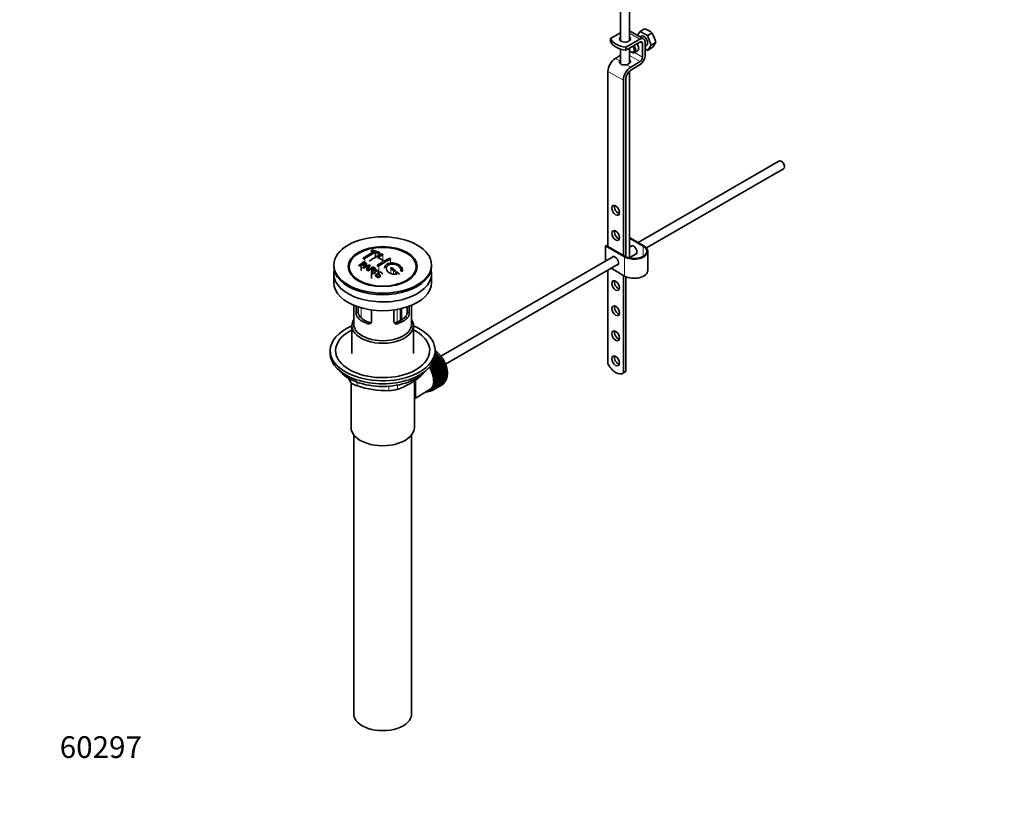
# Model space of a CAD drawing. Units: millimetres. Extents: x 0 to 1476, y 0 to 1948.
# Drawn here: x 0 to 544, y 0 to 438 of the extents above; entities that cross this region are included whole.
import ezdxf
from ezdxf import colors
from ezdxf.entities.mleader import LeaderData, LeaderLine
from ezdxf.math import Vec2, Vec3

# ---------------------------------------------------------------- set-up
doc = ezdxf.new("R2010")
doc.units = ezdxf.units.MM
doc.layers.add('DV6_Défaut', color=7, linetype='Continuous')
doc.layers.add('Défaut', color=7, linetype='Continuous')

# ---------------------------------------------------------------- blocks, each defined once
blk = doc.blocks.new('_DOT')
at = {"color": 0}
blk.add_line((0, 0), (-1, 0), dxfattribs=at)
at = {"color": 0, "const_width": 0.333}
blk.add_lwpolyline([(-0.1665, 0, 1), (0.1665, 0, 1)], format="xyb", close=True, dxfattribs=at)
blk = doc.blocks.new('SE5')
at = {"layer": 'DV6_Défaut', "color": 7, "linetype": 'Continuous', "lineweight": 35}
for p, q in [((332, 453.66), (332, 426.05)), ((337, 426.05), (337, 453.36)), ((332, 430.47), (326.53, 427.31)), ((344.79, 427.1), (337, 431.6)), ((342.87, 431.24), (341.36, 429.08)), ((342.87, 431.24), (345.36, 432.68)), ((346.96, 428.89), (342.87, 431.24)), ((346.96, 428.89), (349.44, 430.32)), ((326.53, 425.68), (326.53, 427.31)), ((342.79, 426.9), (335.02, 422.41)), ((335.02, 420.78), (342.79, 425.27)), ((343.41, 428.58), (342.82, 428.24)), ((344.21, 424.45), (344.21, 417)), ((345.62, 417.82), (345.62, 425.27)), ((349, 423.63), (346.96, 428.89)), ((349, 423.63), (351.48, 425.06)), ((332, 421.45), (332, 413.38)), ((335.01, 420.79), (335.01, 422.42)), ((335.01, 422.42), (335.02, 422.41)), ((335.02, 420.78), (335.01, 420.79)), ((335.02, 420.78), (335.02, 422.41)), ((337, 413.57), (337, 421.92)), ((337.84, 419.86), (338.2, 419.65)), ((339.7, 419.51), (341.46, 420.53)), ((345.62, 422.93), (346.41, 423.38)), ((345.62, 421.49), (346.96, 420.72)), ((346.96, 420.72), (349, 423.63)), ((346.96, 420.72), (349.44, 422.16)), ((332, 418.03), (329.23, 416.32)), ((342.84, 414.58), (337.71, 411.43)), ((325.12, 409.06), (325.12, 312.3)), ((337, 305.9), (337, 409.23)), ((337.76, 409.82), (342.88, 412.97)), ((333.61, 404.16), (333.61, 307.4)), ((335.02, 306.6), (335.02, 404.98)), ((419.61, 359.53), (341.71, 314.56)), ((421.29, 359.17), (420.86, 359.41)), ((346.4, 311.49), (422.11, 355.2)), ((422.63, 356.35), (422.63, 356.84)), ((337, 317.28), (344.92, 312.71)), ((344.57, 312.5), (337, 316.87)), ((323.71, 312.71), (324.06, 312.91)), ((334.31, 306.58), (323.71, 312.71)), ((323.71, 304.16), (323.71, 312.71)), ((324.06, 312.91), (334.67, 306.79)), ((338.45, 312.68), (337, 311.84)), ((194.44, 310.08), (194.44, 308.63)), ((196.71, 309.16), (196.71, 306.4)), ((198.98, 307.61), (198.98, 308.73)), ((328.2, 306.76), (232.74, 251.65)), ((337, 306.06), (340.95, 308.35)), ((337.92, 305.72), (337.17, 306.16)), ((347.12, 299.03), (347.12, 309.65)), ((173.6, 302.05), (173.6, 301.24)), ((188.76, 302.36), (188.76, 299.09)), ((189.54, 300.54), (193.32, 302.13)), ((191.05, 300.85), (189.92, 300.33)), ((190.06, 303.37), (190.06, 302.19)), ((191.68, 299.35), (192.2, 300.21)), ((193.71, 301.91), (192.1, 299.1)), ((195.18, 300.63), (195.18, 299.37)), ((227.6, 301.24), (227.6, 302.05)), ((235.24, 247.31), (330.7, 302.43)), ((334.31, 295.97), (326.91, 300.24)), ((173.6, 297.23), (173.6, 292.34)), ((183.71, 296.71), (184.4, 295.83)), ((192.1, 299.1), (192.1, 298.92)), ((194.34, 297.67), (194.34, 294.58)), ((194.8, 297.36), (194.8, 297.05)), ((196.96, 297.17), (197.33, 296.94)), ((197.33, 296.94), (197.33, 295.98)), ((198.3, 298.97), (198.3, 298.05)), ((216.8, 295.83), (217.49, 296.71)), ((227.6, 292.34), (227.6, 297.23)), ((325.12, 299.21), (325.12, 247.39)), ((333.61, 296.38), (333.61, 242.44)), ((335.02, 243.26), (335.02, 295.61)), ((184.6, 279.78), (184.6, 269.39)), ((185.87, 275.58), (185.87, 279.27)), ((187.02, 278.86), (187.02, 276.25)), ((211.06, 271.76), (211.06, 277.96)), ((214.18, 276.25), (214.18, 278.86)), ((215.33, 279.27), (215.33, 275.58)), ((216.6, 269.39), (216.6, 279.78)), ((194.35, 277.17), (194.35, 270.69)), ((206.84, 270.69), (206.84, 277.17)), ((183.6, 268.58), (183.6, 253.14)), ((217.6, 253.14), (217.6, 268.58)), ((171.6, 254.78), (171.6, 253.14)), ((232.59, 250.48), (228.15, 247.92)), ((232.36, 250.57), (228.33, 248.24)), ((228.55, 248.68), (232.33, 250.86)), ((231.99, 251.31), (228.92, 249.53)), ((231.76, 251.37), (229.01, 249.78)), ((229.14, 250.18), (231.71, 251.67)), ((231.36, 252.09), (229.34, 250.93)), ((231.13, 252.12), (229.38, 251.11)), ((229.46, 251.5), (231.06, 252.42)), ((230.69, 252.82), (229.55, 252.16)), ((230.48, 252.82), (229.56, 252.29)), ((229.59, 252.67), (230.38, 253.13)), ((229.6, 253.14), (229.6, 254.78)), ((229.6, 253.73), (229.69, 253.78)), ((230, 253.5), (229.6, 253.26)), ((229.8, 253.47), (229.6, 253.35)), ((229.69, 253.78), (229.8, 253.47)), ((229.8, 253.47), (230, 253.5)), ((230.38, 253.13), (230.48, 252.82)), ((230.48, 252.82), (230.69, 252.82)), ((231.06, 252.42), (231.13, 252.12)), ((231.13, 252.12), (231.36, 252.09)), ((231.71, 251.67), (231.76, 251.37)), ((231.76, 251.37), (231.99, 251.31)), ((232.33, 250.86), (232.36, 250.57)), ((232.36, 250.57), (232.59, 250.48)), ((227.4, 246.55), (227.39, 246.74)), ((232.92, 249.73), (227.4, 246.55)), ((227.64, 246.44), (227.4, 246.55)), ((227.5, 246.89), (232.91, 250.01)), ((233.15, 249.62), (227.64, 246.44)), ((233.43, 248.86), (227.92, 245.68)), ((227.92, 245.68), (227.93, 245.95)), ((228.16, 245.54), (227.92, 245.68)), ((227.93, 245.95), (233.44, 249.13)), ((233.67, 248.73), (228.16, 245.54)), ((233.9, 247.97), (228.39, 244.79)), ((228.39, 244.79), (228.42, 245.04)), ((228.42, 245.04), (233.94, 248.23)), ((234.14, 247.81), (228.62, 244.63)), ((234.32, 247.06), (228.8, 243.88)), ((228.86, 244.12), (234.38, 247.3)), ((234.56, 246.88), (229.04, 243.7)), ((234.69, 246.14), (229.17, 242.96)), ((229.25, 243.18), (234.76, 246.36)), ((234.92, 245.94), (229.4, 242.76)), ((235, 245.22), (229.48, 242.04)), ((229.58, 242.24), (235.09, 245.42)), ((235.22, 245), (229.71, 241.81)), ((232.91, 250.01), (232.92, 249.73)), ((232.92, 249.73), (233.15, 249.62)), ((233.44, 249.13), (233.43, 248.86)), ((233.43, 248.86), (233.67, 248.73)), ((233.94, 248.23), (233.9, 247.97)), ((233.9, 247.97), (234.14, 247.81)), ((234.38, 247.3), (234.32, 247.06)), ((234.32, 247.06), (234.56, 246.88)), ((234.76, 246.36), (234.69, 246.14)), ((234.69, 246.14), (234.92, 245.94)), ((235.09, 245.42), (235, 245.22)), ((235, 245.22), (235.22, 245)), ((228.62, 244.63), (228.39, 244.79)), ((228.8, 243.88), (228.86, 244.12)), ((229.04, 243.7), (228.8, 243.88)), ((229.17, 242.96), (229.25, 243.18)), ((229.4, 242.76), (229.17, 242.96)), ((229.48, 242.04), (229.58, 242.24)), ((229.71, 241.81), (229.48, 242.04)), ((235.25, 244.31), (229.73, 241.12)), ((229.73, 241.12), (229.85, 241.3)), ((229.95, 240.88), (229.73, 241.12)), ((229.85, 241.3), (235.36, 244.48)), ((235.44, 243.4), (229.92, 240.22)), ((229.92, 240.22), (230.06, 240.37)), ((230.13, 239.96), (229.92, 240.22)), ((235.46, 244.06), (229.95, 240.88)), ((235.56, 242.52), (230.05, 239.33)), ((230.05, 239.33), (230.2, 239.46)), ((230.06, 240.37), (235.57, 243.55)), ((235.63, 241.66), (230.11, 238.48)), ((235.64, 243.14), (230.13, 239.96)), ((230.2, 239.46), (235.72, 242.65)), ((235.72, 239.75), (230.2, 236.57)), ((235.76, 242.24), (230.24, 239.06)), ((230.24, 236.92), (235.76, 240.1)), ((230.28, 238.58), (235.8, 241.76)), ((235.8, 240.54), (230.28, 237.36)), ((235.81, 241.37), (230.3, 238.19)), ((230.3, 237.73), (235.81, 240.91)), ((235.36, 244.48), (235.25, 244.31)), ((235.25, 244.31), (235.46, 244.06)), ((235.57, 243.55), (235.44, 243.4)), ((235.44, 243.4), (235.64, 243.14)), ((235.72, 242.65), (235.56, 242.52)), ((235.56, 242.52), (235.76, 242.24)), ((235.59, 240), (235.72, 239.75)), ((235.8, 241.76), (235.63, 241.66)), ((235.63, 241.66), (235.81, 241.37)), ((235.64, 240.81), (235.8, 240.54)), ((333.25, 242.19), (334.67, 243.01)), ((335.02, 243.26), (333.61, 242.44)), ((183.1, 237.13), (183.1, 212.24)), ((218.1, 212.24), (218.1, 238.15)), ((233.44, 235.88), (227.93, 232.7)), ((228.16, 232.84), (233.67, 236.03)), ((233.94, 236.22), (228.42, 233.04)), ((228.62, 233.22), (234.14, 236.4)), ((234.38, 236.64), (228.86, 233.46)), ((229.04, 233.67), (234.56, 236.85)), ((229.25, 233.95), (229.17, 234.25)), ((229.17, 234.25), (229.4, 234.19)), ((234.76, 237.13), (229.25, 233.95)), ((229.4, 234.19), (234.92, 237.38)), ((229.58, 234.51), (229.48, 234.82)), ((229.48, 234.82), (229.71, 234.78)), ((235.09, 237.69), (229.58, 234.51)), ((229.71, 234.78), (235.22, 237.97)), ((229.85, 235.14), (229.73, 235.45)), ((229.73, 235.45), (229.95, 235.44)), ((235.36, 238.32), (229.85, 235.14)), ((229.92, 236.13), (230.13, 236.15)), ((230.06, 235.82), (229.92, 236.13)), ((229.95, 235.44), (235.46, 238.62)), ((230.24, 239.06), (230.05, 239.33)), ((230.05, 236.87), (230.24, 236.92)), ((230.2, 236.57), (230.05, 236.87)), ((235.57, 239.01), (230.06, 235.82)), ((230.11, 238.48), (230.28, 238.58)), ((230.3, 238.19), (230.11, 238.48)), ((230.11, 237.65), (230.3, 237.73)), ((230.28, 237.36), (230.11, 237.65)), ((230.13, 236.15), (235.64, 239.33)), ((233.44, 235.9), (233.44, 235.88)), ((233.93, 236.28), (233.94, 236.22)), ((234.36, 236.74), (234.38, 236.64)), ((234.73, 237.27), (234.76, 237.13)), ((235.04, 237.86), (235.09, 237.69)), ((235.29, 238.52), (235.36, 238.32)), ((235.47, 239.23), (235.57, 239.01)), ((218.67, 228.51), (226.71, 233.15)), ((226.46, 232.21), (226.48, 232.2)), ((227.02, 232.38), (226.81, 232.26)), ((226.81, 232.26), (226.82, 232.36)), ((226.96, 232.43), (227.08, 232.33)), ((227.08, 232.5), (227.79, 232.91)), ((227.39, 232.44), (227.4, 232.68)), ((227.61, 232.57), (227.39, 232.44)), ((227.42, 232.7), (227.64, 232.55)), ((227.93, 232.7), (227.92, 232.98)), ((227.92, 232.98), (228.16, 232.84)), ((228.42, 233.04), (228.39, 233.33)), ((228.39, 233.33), (228.62, 233.22)), ((228.86, 233.46), (228.8, 233.76)), ((228.8, 233.76), (229.04, 233.67)), ((184.6, 208.14), (184.6, 53.84)), ((216.6, 53.84), (216.6, 208.14))]:
    blk.add_line(p, q, dxfattribs=at)
at = {"layer": 'DV6_Défaut', "color": 7, "linetype": 'Continuous', "lineweight": 18}
for p, q in [((337, 430.25), (342.79, 426.9)), ((342.79, 425.27), (344.21, 424.45)), ((339.78, 419.55), (344.21, 417)), ((329.23, 416.32), (331.61, 414.95)), ((337, 417.95), (342.84, 414.58)), ((325.12, 409.06), (333.61, 404.16)), ((335.32, 412.8), (337.71, 411.43)), ((344.57, 306.79), (344.57, 312.5)), ((190.7, 305.66), (190.7, 303.45)), ((194.59, 309.95), (194.59, 308.71)), ((198.12, 308.56), (198.12, 307.15)), ((200.6, 307.7), (200.6, 304.65)), ((204.84, 305.2), (204.84, 303.1)), ((334.31, 295.97), (334.31, 306.58)), ((198.48, 301.53), (198.48, 298.99)), ((205.2, 300.02), (205.2, 297.34)), ((206.61, 298.87), (206.61, 296.99)), ((208.02, 297.64), (208.02, 297)), ((187.16, 275.12), (187.16, 278.81)), ((188.63, 278.36), (188.63, 272.83)), ((210.26, 277.78), (210.26, 271.32)), ((210.73, 271.57), (210.73, 277.89)), ((185.87, 275.58), (187.02, 276.25)), ((186.82, 272.87), (187.92, 273.5)), ((208.59, 270.57), (208.59, 277.44)), ((214.38, 272.87), (213.28, 273.5)), ((215.33, 275.58), (214.18, 276.25)), ((192.47, 269.6), (193.57, 270.23)), ((208.73, 269.6), (207.63, 270.23)), ((221.7, 240.74), (221.7, 240.95)), ((182.91, 237.32), (182.91, 238.81)), ((186.45, 237.27), (186.45, 235.28)), ((204.01, 232.57), (204.01, 235.03)), ((208.84, 235.66), (208.84, 233.31))]:
    blk.add_line(p, q, dxfattribs=at)
at = {"layer": 'DV6_Défaut', "color": 7, "linetype": 'Continuous', "lineweight": 35}
for centre, radius, start, end in [((342.06, 422.24), 10.95, 47.5652, 72.4348), ((337.87, 422.81), 13.79, 9.4027, 33.0093), ((339.98, 430.98), 12.94, 317.0106, 332.7816), ((182.76, 273.19), 39.15, 65.7571, 71.3192), ((216.9, 266.68), 47.59, 116.0468, 124.4297), ((217.47, 266.63), 47.32, 116.0238, 124.4547), ((218.93, 267.73), 44.6, 115.2659, 124.7166), ((182.52, 274.12), 37.8, 69.0986, 71.3762), ((181.37, 271.2), 40.94, 65.8458, 67.9973), ((218.74, 268.97), 42.77, 115.0954, 119.3574), ((181.5, 273.99), 36.13, 56.7608, 63.2392), ((223.87, 264.88), 44.59, 115.265, 124.7176), ((222.27, 266.93), 42.77, 115.0953, 119.3574), ((228.46, 252.1), 64.41, 126.6441, 129.7407), ((170.69, 264.37), 40.77, 65.4275, 65.9842), ((230.19, 250.25), 66.57, 128.4841, 129.7185), ((228.12, 252.86), 63.24, 127.0023, 128.1217), ((169.07, 261.06), 44.47, 62.0414, 62.5984), ((169.04, 260.13), 46.29, 59.9788, 61.6076), ((184.16, 320.1), 20.41, 290.9208, 296.3609), ((169.37, 260.43), 46.21, 60.1389, 61.4639), ((167.05, 257.45), 48.6, 58.9797, 59.5455), ((207.91, 291.36), 18.03, 144.5781, 149.4966), ((234.55, 248.22), 65.95, 126.7164, 129.7423), ((235.86, 246.82), 67.46, 128.394, 129.724), ((171.32, 262.27), 45.53, 60.5419, 61.1023), ((234.02, 249.15), 64.49, 127.0339, 128.0448), ((226.26, 260.57), 50.27, 120.6965, 124.5245), ((162.81, 246.78), 68.05, 49.9392, 51.4776), ((163.48, 247.15), 68.11, 49.9389, 51.4761), ((166.29, 256.2), 50.06, 58.0981, 58.5836), ((163.74, 252.27), 54.75, 55.4426, 56.0151), ((236.46, 247.46), 64.53, 126.6494, 129.7403), ((164.92, 252.25), 57.42, 54.4576, 54.9004), ((159.59, 243.02), 73, 47.7838, 48.4346), ((159.99, 243.1), 73.46, 47.3389, 48.4334), ((190.15, 275.55), 4.28, 179.5869, 218.8539), ((191.39, 276.15), 4.37, 178.6834, 217.2956), ((209.72, 276.18), 4.46, 323.0973, 0.9237), ((211.1, 275.53), 4.23, 320.8582, 0.7011), ((223.04, 262.11), 47.17, 208.6937, 211.7027), ((194.88, 272.34), 41.45, 289.6821, 310.3179), ((203.06, 284.55), 51.99, 251.3624, 271.0497), ((203.94, 249.01), 16.44, 270.2484, 287.3395)]:
    blk.add_arc(centre, radius, start, end, dxfattribs=at)
for centre, major_axis, ratio, start_param, end_param in [((337.46, 428.73), (-11.19, 0), 0.57735, 0.220637, 1.350159), ((337.46, 427.09), (-11.19, 0), 0.57735, 0.220637, 1.350159), ((334.5, 427.01), (-3, 0), 0.57735, 5.6975, 6.283185), ((334.5, 427.01), (-3, 0), 0.57735, 0, 3.727278), ((334.5, 425.38), (-3, 0), 0.57735, -0.585686, -0.490883), ((334.5, 425.38), (-3, 0), 0.57735, 3.632475, 3.727278), ((342.79, 423.64), (-2, -3.46), 0.57735, 2.356194, 3.926991), ((342.79, 423.64), (-1, -1.73), 0.57735, 2.356194, 3.926991), ((344.91, 425.98), (-1.5, 2.6), 0.57735, 3.141593, 6.283185), ((337.84, 421.9), (-1.25, 2.17), 0.57735, 1.857955, 4.890577), ((338.2, 422.1), (1.5, -2.6), 0.57735, 5.497787, 6.283185), ((338.2, 422.1), (1.5, -2.6), 0.57735, 0, 1.719044), ((339.96, 423.12), (-1.5, 2.6), 0.57735, 3.141593, 4.860637), ((329.36, 411.51), (3, 5.2), 0.57735, 0.817832, 2.356194), ((334.5, 414.51), (-3, -0.09), 0.595759, 5.680196, 5.987399), ((334.5, 414.51), (-3, -0.09), 0.595759, 1.831975, 3.709974), ((334.5, 412.87), (-3, -0.09), 0.595759, 3.598718, 3.709974), ((342.79, 416.18), (1, 1.73), 0.57735, 3.959425, 5.497787), ((342.79, 416.18), (-2, -3.46), 0.57735, 0.817832, 2.356194), ((337.85, 406.61), (3, 5.2), 0.57735, 0.817832, 2.356194), ((337.85, 406.61), (-2, -3.46), 0.57735, 3.959425, 5.497787), ((420.86, 357.37), (-1.25, 2.17), 0.57735, 3.141593, 6.283185), ((421.29, 357.61), (0.95, -1.65), 0.57735, 0.785398, 2.356194), ((330.78, 333.12), (1.5, -2.6), 0.57735, 3.632475, 5.792303), ((330.78, 319.24), (1.5, -2.6), 0.57735, 3.632475, 5.792303), ((339.62, 309.65), (-7.5, 0), 0.57735, 0.785398, 3.926991), ((339.62, 309.65), (-7, 0), 0.57735, 0.785398, 3.926991), ((339.26, 310.26), (1.32, -2.29), 0.57735, 0, 3.479664), ((339.62, 310.46), (-1.32, 2.29), 0.57735, 0.133815, 0.338071), ((329.01, 304.34), (1.32, -2.29), 0.57735, 0, 3.479664), ((329.36, 304.54), (-1.33, 2.29), 0.57735, 0.133815, 0.338071), ((339.26, 310.26), (1.32, -2.29), 0.57735, 5.945114, 6.283185), ((339.62, 310.46), (-1.32, 2.29), 0.57735, 2.803522, 3.007777), ((200.6, 301.24), (-27, 0), 0.57735, 0, 3.141593), ((329.01, 304.34), (1.32, -2.29), 0.57735, 5.945114, 6.283185), ((329.36, 304.54), (-1.33, 2.29), 0.57735, 2.803522, 3.007777), ((200.6, 297.23), (-27, 0), 0.57735, 6.154504, 6.283185), ((200.6, 297.23), (-27, 0), 0.57735, 0, 3.270274), ((200.6, 300.01), (17.75, 0), 0.57735, 3.562127, 3.875332), ((200.6, 300.01), (17.75, 0), 0.57735, 5.549446, 5.862651), ((339.62, 299.03), (-7.5, 0), 0.57735, 0.785398, 3.141593), ((200.6, 292.34), (-27, 0), 0.57735, 0, 3.141593), ((330.78, 291.48), (1.5, -2.6), 0.57735, 3.632475, 5.792303), ((330.78, 277.6), (1.5, -2.6), 0.57735, 3.632475, 5.792303), ((200.6, 277.56), (-16, 0), 0.57735, 0.532718, 1.038078), ((200.6, 277.56), (-14.5, 0), 0.57735, 0.505912, 1.064885), ((200.6, 277.56), (14.5, 0), 0.57735, 5.218301, 5.777274), ((200.6, 277.56), (16, 0), 0.57735, 5.245107, 5.750467), ((200.6, 254.78), (-29, 0), 0.57735, 5.338758, 6.283185), ((200.6, 254.78), (-29, 0), 0.57735, 0, 4.08602), ((200.6, 268.58), (-17, 0), 0.57735, 5.938484, 6.283185), ((200.6, 268.58), (-17, 0), 0.57735, 0, 3.486294), ((200.6, 269.39), (-16, 0), 0.57735, 0, 3.141593), ((200.6, 254.78), (-26, 0), 0.57735, 5.425046, 6.283185), ((200.6, 254.78), (-26, 0), 0.57735, 0, 3.999732), ((330.78, 263.72), (1.5, -2.6), 0.57735, 3.632475, 5.792303), ((200.6, 253.14), (-29, 0), 0.57735, 0, 3.141593), ((227.68, 245.84), (-5.75, 9.96), 0.57735, -1.124288, -1.074827), ((227.68, 245.84), (-5.75, 9.96), 0.57735, -1.214048, -1.164587), ((227.68, 245.84), (-5.75, 9.96), 0.57735, -1.303808, -1.254346), ((227.68, 245.84), (-5.75, 9.96), 0.57735, -1.393567, -1.344106), ((227.68, 245.84), (-5.75, 9.96), 0.57735, -1.483327, -1.433866), ((330.78, 249.84), (1.5, -2.6), 0.57735, 3.632475, 5.792303), ((221.46, 242.24), (5.16, -8.93), 0.57735, 0.785398, 1.606081), ((221.46, 242.24), (5.25, -9.09), 0.57735, 0, 1.608881), ((221.46, 242.24), (5.62, -9.74), 0.57735, 0, 1.620064), ((222.17, 242.65), (-5.63, 9.74), 0.57735, 4.689949, 4.779709), ((222.17, 242.65), (-5.75, 9.96), 0.57735, 4.710098, 4.75956), ((222.17, 242.65), (5.63, -9.74), 0.57735, 1.458597, 1.548356), ((222.17, 242.65), (5.75, -9.96), 0.57735, 1.478746, 1.528207), ((227.68, 245.84), (-5.75, 9.96), 0.57735, 4.710098, 4.75956), ((227.68, 245.84), (5.75, -9.96), 0.57735, 1.478746, 1.528207), ((227.68, 245.84), (5.75, -9.96), 0.57735, 1.388986, 1.438447), ((227.68, 245.84), (5.75, -9.96), 0.57735, 1.299226, 1.348688), ((227.68, 245.84), (5.75, -9.96), 0.57735, 1.209466, 1.258928), ((227.68, 245.84), (5.75, -9.96), 0.57735, 1.119707, 1.169168), ((329.38, 248.9), (-3.87, 6.7), 0.57735, 1.464422, 3.237951), ((200.6, 250.2), (26.5, 0), 0.57735, 3.572999, 5.851778), ((222.17, 242.65), (5.62, -9.74), 0.57735, 1.368837, 1.458597), ((222.17, 242.65), (5.75, -9.96), 0.57735, 1.388986, 1.438447), ((222.17, 242.65), (5.62, -9.74), 0.57735, 1.279077, 1.368837), ((222.17, 242.65), (5.75, -9.96), 0.57735, 1.299226, 1.348688), ((222.17, 242.65), (5.62, -9.74), 0.57735, 1.189317, 1.279077), ((222.17, 242.65), (5.75, -9.96), 0.57735, 1.209466, 1.258928), ((222.17, 242.65), (5.62, -9.74), 0.57735, 1.099557, 1.189317), ((222.17, 242.65), (5.75, -9.96), 0.57735, 1.119707, 1.169168), ((222.17, 242.65), (5.62, -9.74), 0.57735, 1.009798, 1.099557), ((222.17, 242.65), (5.62, -9.74), 0.57735, 0.920038, 1.009798), ((222.17, 242.65), (5.75, -9.96), 0.57735, 1.029947, 1.079408), ((222.17, 242.65), (5.75, -9.96), 0.57735, 0.940187, 0.989648), ((227.68, 245.84), (5.75, -9.96), 0.57735, 1.029947, 1.079408), ((227.68, 245.84), (5.75, -9.96), 0.57735, 0.940187, 0.989648), ((227.68, 245.84), (5.75, -9.96), 0.57735, 0.581148, 0.630609), ((227.68, 245.84), (5.75, -9.96), 0.57735, 0.850427, 0.899889), ((227.68, 245.84), (5.75, -9.96), 0.57735, 0.670908, 0.720369), ((227.68, 245.84), (5.75, -9.96), 0.57735, 0.760668, 0.810129), ((330.79, 249.71), (-3.87, 6.7), 0.57735, 3.141593, 3.237951), ((222.17, 242.65), (5.63, -9.74), 0.57735, 0.20196, 0.291719), ((222.17, 242.65), (5.62, -9.74), 0.57735, 0.291719, 0.381479), ((222.17, 242.65), (5.75, -9.96), 0.57735, 0.311869, 0.36133), ((222.17, 242.65), (5.62, -9.74), 0.57735, 0.381479, 0.471239), ((222.17, 242.65), (5.75, -9.96), 0.57735, 0.401628, 0.45109), ((222.17, 242.65), (5.62, -9.74), 0.57735, 0.471239, 0.560999), ((222.17, 242.65), (5.63, -9.74), 0.57735, 0.560999, 0.650758), ((222.17, 242.65), (5.75, -9.96), 0.57735, 0.491388, 0.540849), ((222.17, 242.65), (5.62, -9.74), 0.57735, 0.830278, 0.920038), ((222.17, 242.65), (5.62, -9.74), 0.57735, 0.650758, 0.740518), ((222.17, 242.65), (5.63, -9.74), 0.57735, 0.740518, 0.830278), ((222.17, 242.65), (5.75, -9.96), 0.57735, 0.581148, 0.630609), ((222.17, 242.65), (5.75, -9.96), 0.57735, 0.850427, 0.899889), ((222.17, 242.65), (5.75, -9.96), 0.57735, 0.670908, 0.720369), ((222.17, 242.65), (5.75, -9.96), 0.57735, 0.760668, 0.810129), ((227.68, 245.84), (5.75, -9.96), 0.57735, 0.042589, 0.09205), ((227.68, 245.84), (5.75, -9.96), 0.57735, 0.132349, 0.18181), ((227.68, 245.84), (5.75, -9.96), 0.57735, 0.222109, 0.27157), ((227.68, 245.84), (5.75, -9.96), 0.57735, 0.311869, 0.36133), ((227.68, 245.84), (5.75, -9.96), 0.57735, 0.401628, 0.45109), ((227.68, 245.84), (5.75, -9.96), 0.57735, 0.491388, 0.540849), ((221.46, 242.24), (5.62, -9.74), 0.57735, 5.915977, 6.283185), ((222.17, 242.65), (5.75, -9.96), 0.57735, -0.22669, -0.177229), ((222.17, 242.65), (5.75, -9.96), 0.57735, -0.13693, -0.087469), ((222.17, 242.65), (-5.75, 9.96), 0.57735, 3.094422, 3.143883), ((222.17, 242.65), (-5.63, 9.74), 0.57735, 3.141593, 3.164033), ((222.17, 242.65), (5.63, -9.74), 0.57735, 0.02244, 0.1122), ((222.17, 242.65), (5.75, -9.96), 0.57735, 0.042589, 0.09205), ((222.17, 242.65), (5.62, -9.74), 0.57735, 0.1122, 0.20196), ((222.17, 242.65), (5.75, -9.96), 0.57735, 0.132349, 0.18181), ((222.17, 242.65), (5.75, -9.96), 0.57735, 0.222109, 0.27157), ((200.6, 212.24), (-17.5, 0), 0.57735, 0, 3.141593), ((200.6, 53.84), (-16, 0), 0.57735, 0, 3.141593)]:
    blk.add_ellipse(centre, major_axis=major_axis, ratio=ratio, start_param=start_param, end_param=end_param, dxfattribs=at)
for centre, major_axis in [((329.36, 332.3), (-1.5, 2.6)), ((329.36, 318.42), (-1.5, 2.6)), ((200.6, 302.05), (-27, 0)), ((200.6, 301.16), (-19.14, 0)), ((200.6, 301.07), (18.5, 0)), ((329.36, 290.66), (-1.5, 2.6)), ((329.36, 276.78), (-1.5, 2.6)), ((329.36, 262.9), (-1.5, 2.6)), ((329.36, 249.02), (-1.5, 2.6))]:
    blk.add_ellipse(centre, major_axis=major_axis, ratio=0.57735, dxfattribs=at)
at = {"layer": 'DV6_Défaut', "color": 7, "linetype": 'Continuous', "lineweight": 18}
for start_param, end_param in [(4.028203, 5.272582), (3.758625, 3.783987), (3.848215, 3.878615), (3.938075, 3.97227)]:
    blk.add_ellipse((227.82, 245.92), major_axis=(-5.63, 9.74), ratio=0.57735, start_param=start_param, end_param=end_param, dxfattribs=at)
at = {"layer": 'DV6_Défaut', "color": 7, "linetype": 'Continuous', "lineweight": 35}
for points, knots in [([(331.61, 414.95), (331.54, 414.79), (331.5, 414.62), (331.5, 414.36), (331.5, 414.27), (331.54, 414.09), (331.56, 414), (331.66, 413.75), (331.76, 413.58), (331.96, 413.35), (332.03, 413.28), (332.19, 413.15), (332.28, 413.09), (332.56, 412.93), (332.78, 412.84), (333.24, 412.72), (333.49, 412.69), (333.87, 412.67), (334, 412.67), (334.27, 412.67), (334.4, 412.68), (334.8, 412.72), (335.06, 412.76), (335.32, 412.8)], [0, 0, 0, 0, 0.125, 0.125, 0.1875, 0.1875, 0.25, 0.25, 0.375, 0.375, 0.4375, 0.4375, 0.5, 0.5, 0.625, 0.625, 0.75, 0.75, 0.8125, 0.8125, 0.875, 0.875, 1, 1, 1, 1]), ([(195.3, 310.28), (195.26, 310.29), (195.21, 310.3), (195.16, 310.31), (195.11, 310.32), (195.05, 310.32), (194.99, 310.32), (194.94, 310.32), (194.88, 310.31), (194.83, 310.3), (194.77, 310.29), (194.72, 310.28), (194.67, 310.27), (194.63, 310.25), (194.59, 310.23), (194.55, 310.21), (194.52, 310.19), (194.49, 310.17), (194.47, 310.15), (194.45, 310.13), (194.44, 310.1), (194.44, 310.08), (194.44, 310.06), (194.45, 310.04), (194.47, 310.02), (194.49, 310), (194.51, 309.98), (194.55, 309.96), (194.56, 309.95), (194.57, 309.95), (194.59, 309.95)], [0, 0, 0, 0, 0.108287, 0.108287, 0.108287, 0.216834, 0.216834, 0.216834, 0.323396, 0.323396, 0.323396, 0.427702, 0.427702, 0.427702, 0.531161, 0.531161, 0.531161, 0.635472, 0.635472, 0.635472, 0.741951, 0.741951, 0.741951, 0.85104, 0.85104, 0.85104, 0.962091, 0.962091, 0.962091, 1, 1, 1, 1]), ([(189.99, 305.93), (189.95, 305.91), (189.92, 305.88), (189.9, 305.85), (189.87, 305.82), (189.86, 305.79), (189.85, 305.76), (189.84, 305.72), (189.85, 305.69), (189.86, 305.67), (189.87, 305.64), (189.89, 305.62), (189.92, 305.59), (189.95, 305.57), (189.98, 305.55), (190.03, 305.54), (190.07, 305.53), (190.12, 305.52), (190.17, 305.52), (190.22, 305.51), (190.28, 305.52), (190.34, 305.52), (190.4, 305.53), (190.45, 305.55), (190.51, 305.56), (190.56, 305.58), (190.61, 305.6), (190.66, 305.63), (190.67, 305.64), (190.69, 305.65), (190.7, 305.66)], [0, 0, 0, 0, 0.105081, 0.105081, 0.105081, 0.210323, 0.210323, 0.210323, 0.315132, 0.315132, 0.315132, 0.420406, 0.420406, 0.420406, 0.527062, 0.527062, 0.527062, 0.635446, 0.635446, 0.635446, 0.745175, 0.745175, 0.745175, 0.855256, 0.855256, 0.855256, 0.9645, 0.9645, 0.9645, 1, 1, 1, 1]), ([(198.12, 308.56), (198.16, 308.54), (198.21, 308.52), (198.26, 308.51), (198.31, 308.5), (198.37, 308.5), (198.42, 308.49), (198.48, 308.49), (198.53, 308.49), (198.59, 308.5), (198.64, 308.51), (198.69, 308.52), (198.74, 308.53), (198.79, 308.55), (198.83, 308.56), (198.87, 308.58), (198.9, 308.6), (198.93, 308.63), (198.95, 308.65), (198.97, 308.68), (198.98, 308.7), (198.98, 308.73), (198.98, 308.75), (198.97, 308.78), (198.95, 308.8), (198.93, 308.83), (198.9, 308.85), (198.87, 308.87), (198.86, 308.88), (198.84, 308.88), (198.83, 308.89)], [0, 0, 0, 0, 0.1068, 0.1068, 0.1068, 0.213776, 0.213776, 0.213776, 0.320042, 0.320042, 0.320042, 0.425821, 0.425821, 0.425821, 0.531837, 0.531837, 0.531837, 0.638699, 0.638699, 0.638699, 0.746653, 0.746653, 0.746653, 0.855474, 0.855474, 0.855474, 0.964551, 0.964551, 0.964551, 1, 1, 1, 1]), ([(199.89, 308.06), (199.93, 308.08), (199.98, 308.09), (200.03, 308.1), (200.08, 308.11), (200.13, 308.12), (200.19, 308.12), (200.25, 308.13), (200.3, 308.12), (200.36, 308.12), (200.41, 308.11), (200.46, 308.1), (200.51, 308.08), (200.56, 308.07), (200.6, 308.05), (200.64, 308.03), (200.67, 308), (200.7, 307.98), (200.72, 307.95), (200.74, 307.93), (200.75, 307.9), (200.75, 307.87), (200.75, 307.84), (200.74, 307.82), (200.72, 307.79), (200.7, 307.77), (200.67, 307.74), (200.64, 307.72), (200.62, 307.71), (200.61, 307.71), (200.6, 307.7)], [0, 0, 0, 0, 0.107172, 0.107172, 0.107172, 0.214503, 0.214503, 0.214503, 0.321375, 0.321375, 0.321375, 0.427851, 0.427851, 0.427851, 0.534342, 0.534342, 0.534342, 0.641247, 0.641247, 0.641247, 0.748793, 0.748793, 0.748793, 0.856933, 0.856933, 0.856933, 0.965365, 0.965365, 0.965365, 1, 1, 1, 1]), ([(204.13, 305.66), (204.17, 305.68), (204.22, 305.69), (204.27, 305.7), (204.32, 305.71), (204.38, 305.72), (204.43, 305.71), (204.49, 305.71), (204.55, 305.7), (204.6, 305.69), (204.66, 305.68), (204.71, 305.66), (204.76, 305.64), (204.81, 305.62), (204.85, 305.59), (204.88, 305.57), (204.92, 305.54), (204.94, 305.51), (204.96, 305.48), (204.98, 305.45), (204.99, 305.41), (204.99, 305.38), (204.99, 305.35), (204.98, 305.32), (204.96, 305.29), (204.94, 305.27), (204.91, 305.24), (204.88, 305.22), (204.87, 305.21), (204.85, 305.21), (204.84, 305.2)], [0, 0, 0, 0, 0.108078, 0.108078, 0.108078, 0.216265, 0.216265, 0.216265, 0.324682, 0.324682, 0.324682, 0.432987, 0.432987, 0.432987, 0.540792, 0.540792, 0.540792, 0.647933, 0.647933, 0.647933, 0.754537, 0.754537, 0.754537, 0.860961, 0.860961, 0.860961, 0.96763, 0.96763, 0.96763, 1, 1, 1, 1]), ([(190.02, 303.77), (190.42, 303.6), (190.83, 303.42), (191.4, 303.11), (191.59, 302.99), (191.71, 302.66), (191.62, 302.47), (191.3, 302.14), (191.07, 301.99), (190.54, 301.81), (190.24, 301.79), (189.76, 301.89), (189.55, 301.99), (189.16, 302.18), (188.96, 302.27), (188.76, 302.36)], [0, 0, 0, 0, 0.25, 0.25, 0.375, 0.375, 0.5, 0.5, 0.625, 0.625, 0.75, 0.75, 0.875, 0.875, 1, 1, 1, 1]), ([(189.08, 302.61), (189.34, 302.5), (189.58, 302.37), (189.84, 302.26), (189.94, 302.22), (190.04, 302.18), (190.16, 302.16), (190.22, 302.14), (190.29, 302.14), (190.36, 302.14), (190.43, 302.14), (190.5, 302.15), (190.57, 302.17), (190.63, 302.19), (190.69, 302.21), (190.75, 302.24), (190.83, 302.28), (190.9, 302.33), (190.96, 302.38), (191.02, 302.42), (191.07, 302.47), (191.1, 302.52), (191.13, 302.58), (191.15, 302.63), (191.15, 302.68), (191.15, 302.73), (191.14, 302.77), (191.11, 302.81), (191.09, 302.84), (191.06, 302.87), (191.02, 302.9), (190.85, 303.01), (190.64, 303.1), (190.45, 303.19), (190.32, 303.25), (190.19, 303.31), (190.06, 303.37)], [0, 0, 0, 0, 0.231109, 0.231109, 0.231109, 0.315599, 0.315599, 0.315599, 0.361452, 0.361452, 0.361452, 0.407997, 0.407997, 0.407997, 0.449279, 0.449279, 0.449279, 0.510802, 0.510802, 0.510802, 0.56375, 0.56375, 0.56375, 0.617294, 0.617294, 0.617294, 0.663481, 0.663481, 0.663481, 0.70395, 0.70395, 0.70395, 0.882069, 0.882069, 0.882069, 1, 1, 1, 1]), ([(193.38, 304.16), (193.38, 304.16), (193.38, 304.17), (193.38, 304.17), (193.38, 304.2), (193.39, 304.23), (193.41, 304.27), (193.43, 304.3), (193.46, 304.33), (193.49, 304.36), (193.5, 304.37), (193.52, 304.38), (193.53, 304.39)], [0, 0, 0, 0, 0.015768, 0.015768, 0.015768, 0.4425, 0.4425, 0.4425, 0.870206, 0.870206, 0.870206, 1, 1, 1, 1]), ([(194.34, 297.67), (194.4, 297.86), (194.45, 298.05), (194.57, 298.43), (194.62, 298.62), (194.67, 298.86), (194.67, 298.91), (194.68, 299), (194.68, 299.05), (194.66, 299.14), (194.65, 299.18), (194.61, 299.25), (194.59, 299.27), (194.56, 299.3), (194.54, 299.32), (194.47, 299.37), (194.43, 299.4), (194.34, 299.46), (194.2, 299.54), (194.06, 299.63), (193.97, 299.69)], [0, 0, 0, 0, 0.25, 0.25, 0.5, 0.5, 0.5625, 0.5625, 0.625, 0.625, 0.6875, 0.6875, 0.71875, 0.71875, 0.75, 0.75, 0.8125, 0.8125, 0.875, 1, 1, 1, 1]), ([(194.28, 299.94), (194.57, 299.76), (194.85, 299.56), (195.15, 299.39), (195.23, 299.34), (195.32, 299.29), (195.42, 299.25), (195.48, 299.23), (195.55, 299.21), (195.63, 299.2), (195.69, 299.19), (195.75, 299.19), (195.81, 299.2), (195.87, 299.21), (195.93, 299.22), (195.99, 299.24), (196.05, 299.27), (196.11, 299.29), (196.16, 299.33), (196.21, 299.37), (196.26, 299.41), (196.3, 299.45), (196.33, 299.5), (196.36, 299.55), (196.37, 299.6), (196.37, 299.65), (196.37, 299.69), (196.36, 299.74), (196.35, 299.78), (196.32, 299.83), (196.29, 299.87), (196.23, 299.94), (196.15, 300.01), (196.06, 300.07), (195.77, 300.26), (195.47, 300.45), (195.18, 300.63)], [0, 0, 0, 0, 0.253281, 0.253281, 0.253281, 0.325224, 0.325224, 0.325224, 0.37194, 0.37194, 0.37194, 0.410177, 0.410177, 0.410177, 0.448282, 0.448282, 0.448282, 0.491287, 0.491287, 0.491287, 0.535371, 0.535371, 0.535371, 0.582029, 0.582029, 0.582029, 0.621941, 0.621941, 0.621941, 0.663591, 0.663591, 0.663591, 0.743208, 0.743208, 0.743208, 1, 1, 1, 1]), ([(195.12, 301.08), (195.56, 300.81), (196, 300.55), (196.43, 300.25), (196.54, 300.18), (196.64, 300.1), (196.73, 300.01), (196.78, 299.95), (196.83, 299.88), (196.86, 299.81), (196.89, 299.73), (196.9, 299.65), (196.88, 299.58), (196.87, 299.49), (196.83, 299.4), (196.78, 299.32), (196.72, 299.24), (196.65, 299.16), (196.56, 299.1), (196.47, 299.03), (196.36, 298.97), (196.25, 298.92), (196.14, 298.88), (196.02, 298.86), (195.9, 298.85), (195.79, 298.84), (195.68, 298.85), (195.58, 298.86), (195.43, 298.89), (195.28, 298.93), (195.15, 298.99), (195.12, 299), (195.08, 299.02), (195.05, 299.04)], [0, 0, 0, 0, 0.340399, 0.340399, 0.340399, 0.428735, 0.428735, 0.428735, 0.488921, 0.488921, 0.488921, 0.549857, 0.549857, 0.549857, 0.619166, 0.619166, 0.619166, 0.688802, 0.688802, 0.688802, 0.760928, 0.760928, 0.760928, 0.828185, 0.828185, 0.828185, 0.887967, 0.887967, 0.887967, 0.976276, 0.976276, 0.976276, 1, 1, 1, 1]), ([(198.48, 301.53), (198.44, 301.5), (198.39, 301.48), (198.34, 301.46), (198.29, 301.44), (198.24, 301.43), (198.18, 301.43), (198.12, 301.42), (198.07, 301.42), (198.01, 301.43), (197.96, 301.44), (197.91, 301.45), (197.86, 301.47), (197.81, 301.49), (197.77, 301.51), (197.73, 301.54), (197.7, 301.57), (197.67, 301.6), (197.65, 301.64), (197.63, 301.67), (197.62, 301.71), (197.62, 301.75), (197.62, 301.79), (197.63, 301.82), (197.65, 301.86), (197.67, 301.9), (197.7, 301.93), (197.73, 301.96), (197.75, 301.97), (197.76, 301.98), (197.77, 301.99)], [0, 0, 0, 0, 0.10717, 0.10717, 0.10717, 0.214497, 0.214497, 0.214497, 0.321369, 0.321369, 0.321369, 0.427848, 0.427848, 0.427848, 0.534344, 0.534344, 0.534344, 0.641255, 0.641255, 0.641255, 0.748804, 0.748804, 0.748804, 0.856943, 0.856943, 0.856943, 0.96537, 0.96537, 0.96537, 1, 1, 1, 1]), ([(211.6, 298.87), (211.67, 299.66), (211.33, 300.49), (210.02, 301.93), (209.05, 302.52), (206.87, 303.21), (205.68, 303.3), (203.58, 302.93), (202.69, 302.46), (201.8, 301.35), (201.61, 300.82), (201.61, 300.27)], [0, 0, 0, 0, 0.212995, 0.212995, 0.425989, 0.425989, 0.638984, 0.638984, 0.851979, 0.851979, 1, 1, 1, 1]), ([(208.64, 297.09), (207.86, 296.87), (206.96, 296.85), (205.19, 297.23), (204.38, 297.61), (203.14, 298.63), (202.74, 299.26), (202.53, 300.51), (202.73, 301.13), (203.65, 302.08), (204.38, 302.41), (206.06, 302.64), (206.99, 302.54), (208.67, 301.96), (209.4, 301.49), (210.4, 300.37), (210.65, 299.71), (210.6, 299.1)], [0, 0, 0, 0, 0.125, 0.125, 0.25, 0.25, 0.375, 0.375, 0.5, 0.5, 0.625, 0.625, 0.75, 0.75, 0.875, 0.875, 1, 1, 1, 1]), ([(205.9, 300.44), (205.86, 300.47), (205.81, 300.5), (205.76, 300.52), (205.71, 300.54), (205.66, 300.56), (205.6, 300.57), (205.54, 300.58), (205.48, 300.58), (205.43, 300.58), (205.37, 300.58), (205.32, 300.57), (205.28, 300.55), (205.23, 300.53), (205.19, 300.51), (205.15, 300.48), (205.12, 300.46), (205.09, 300.43), (205.08, 300.39), (205.06, 300.36), (205.05, 300.32), (205.05, 300.28), (205.05, 300.24), (205.06, 300.2), (205.08, 300.17), (205.1, 300.13), (205.12, 300.09), (205.16, 300.06), (205.17, 300.04), (205.18, 300.03), (205.2, 300.02)], [0, 0, 0, 0, 0.109566, 0.109566, 0.109566, 0.219322, 0.219322, 0.219322, 0.328068, 0.328068, 0.328068, 0.434913, 0.434913, 0.434913, 0.540141, 0.540141, 0.540141, 0.64474, 0.64474, 0.64474, 0.749931, 0.749931, 0.749931, 0.856666, 0.856666, 0.856666, 0.965256, 0.965256, 0.965256, 1, 1, 1, 1]), ([(206.61, 298.87), (206.65, 298.83), (206.7, 298.8), (206.75, 298.78), (206.8, 298.75), (206.86, 298.74), (206.92, 298.72), (206.97, 298.71), (207.03, 298.71), (207.09, 298.71), (207.14, 298.72), (207.19, 298.73), (207.24, 298.74), (207.29, 298.76), (207.33, 298.78), (207.36, 298.81), (207.39, 298.83), (207.42, 298.87), (207.44, 298.9), (207.45, 298.94), (207.46, 298.97), (207.46, 299.01), (207.46, 299.05), (207.45, 299.09), (207.43, 299.13), (207.42, 299.17), (207.39, 299.21), (207.35, 299.25), (207.34, 299.26), (207.33, 299.27), (207.32, 299.28)], [0, 0, 0, 0, 0.110628, 0.110628, 0.110628, 0.221474, 0.221474, 0.221474, 0.330848, 0.330848, 0.330848, 0.437474, 0.437474, 0.437474, 0.541773, 0.541773, 0.541773, 0.645168, 0.645168, 0.645168, 0.749384, 0.749384, 0.749384, 0.855769, 0.855769, 0.855769, 0.964804, 0.964804, 0.964804, 1, 1, 1, 1]), ([(195.05, 299.04), (195.08, 298.97), (195.11, 298.91), (195.14, 298.77), (195.14, 298.7), (195.12, 298.49), (195.08, 298.35), (194.96, 297.93), (194.88, 297.65), (194.8, 297.36)], [0, 0, 0, 0, 0.125, 0.125, 0.25, 0.25, 0.5, 0.5, 1, 1, 1, 1]), ([(198.45, 297.51), (198.45, 297.51), (198.45, 297.5), (198.45, 297.42), (198.5, 297.34), (198.63, 297.12), (198.75, 296.98), (199.09, 296.56), (199.34, 296.26), (199.3, 295.6), (198.97, 295.28), (198.12, 295.1), (197.66, 295.23), (197.01, 295.65), (196.73, 295.93), (196.53, 296.56), (196.67, 296.92), (196.96, 297.17)], [0, 0, 0, 0, 0.001878, 0.001878, 0.045275, 0.045275, 0.132068, 0.132068, 0.305655, 0.305655, 0.479241, 0.479241, 0.652827, 0.652827, 0.826414, 0.826414, 1, 1, 1, 1]), ([(197.33, 296.94), (197.2, 296.81), (197.1, 296.65), (197.09, 296.32), (197.17, 296.16), (197.4, 295.89), (197.55, 295.77), (197.91, 295.58), (198.13, 295.51), (198.56, 295.57), (198.75, 295.71), (198.83, 296.04), (198.74, 296.2), (198.43, 296.64), (198.16, 296.9), (197.95, 297.36), (197.92, 297.52), (198.03, 297.84), (198.16, 297.98), (198.51, 298.17), (198.73, 298.22), (199.17, 298.21), (199.38, 298.15), (199.93, 297.89), (200.23, 297.63), (200.43, 297.23), (200.45, 297.12), (200.45, 297.02)], [0, 0, 0, 0, 0.0682291, 0.0682291, 0.1364581, 0.1364581, 0.2046872, 0.2046872, 0.2729163, 0.2729163, 0.3411454, 0.3411454, 0.4093744, 0.4093744, 0.5458326, 0.5458326, 0.6140616, 0.6140616, 0.6822907, 0.6822907, 0.7505198, 0.7505198, 0.8187489, 0.8187489, 0.955207, 0.955207, 1, 1, 1, 1]), ([(208.73, 298.06), (208.69, 298.1), (208.64, 298.13), (208.59, 298.16), (208.54, 298.18), (208.48, 298.2), (208.42, 298.21), (208.37, 298.23), (208.31, 298.23), (208.25, 298.23), (208.2, 298.23), (208.14, 298.22), (208.1, 298.2), (208.05, 298.18), (208.01, 298.16), (207.98, 298.13), (207.95, 298.11), (207.92, 298.08), (207.9, 298.04), (207.89, 298), (207.88, 297.97), (207.88, 297.93), (207.88, 297.89), (207.89, 297.84), (207.91, 297.8), (207.92, 297.76), (207.95, 297.72), (207.99, 297.68), (208, 297.67), (208.01, 297.66), (208.02, 297.64)], [0, 0, 0, 0, 0.111933, 0.111933, 0.111933, 0.224119, 0.224119, 0.224119, 0.334253, 0.334253, 0.334253, 0.440597, 0.440597, 0.440597, 0.543765, 0.543765, 0.543765, 0.64572, 0.64572, 0.64572, 0.748785, 0.748785, 0.748785, 0.854767, 0.854767, 0.854767, 0.964342, 0.964342, 0.964342, 1, 1, 1, 1]), ([(209.92, 296.83), (209.92, 296.88), (209.91, 296.93), (209.86, 297.03), (209.82, 297.08), (209.77, 297.12)], [0, 0, 0, 0, 0.4718465, 0.4718465, 1, 1, 1, 1]), ([(210.6, 299.1), (210.6, 299.06), (210.61, 299.02), (210.62, 298.98), (210.64, 298.94), (210.66, 298.9), (210.69, 298.86), (210.73, 298.82), (210.77, 298.79), (210.81, 298.76), (210.86, 298.72), (210.91, 298.7), (210.97, 298.67), (211.03, 298.65), (211.09, 298.64), (211.15, 298.63), (211.2, 298.62), (211.26, 298.62), (211.31, 298.63), (211.36, 298.64), (211.41, 298.65), (211.45, 298.67), (211.49, 298.69), (211.53, 298.71), (211.55, 298.74), (211.57, 298.77), (211.59, 298.81), (211.6, 298.84), (211.6, 298.85), (211.6, 298.86), (211.6, 298.87)], [0, 0, 0, 0, 0.107125, 0.107125, 0.107125, 0.214239, 0.214239, 0.214239, 0.324344, 0.324344, 0.324344, 0.437388, 0.437388, 0.437388, 0.550922, 0.550922, 0.550922, 0.662114, 0.662114, 0.662114, 0.769225, 0.769225, 0.769225, 0.872527, 0.872527, 0.872527, 0.973974, 0.973974, 0.973974, 1, 1, 1, 1]), ([(194.35, 270.69), (194.35, 270.57), (194.34, 270.47), (194.29, 270.27), (194.25, 270.17), (194.09, 269.91), (193.95, 269.77), (193.59, 269.57), (193.38, 269.51), (193.05, 269.49), (192.94, 269.5), (192.71, 269.53), (192.59, 269.56), (192.47, 269.6)], [0, 0, 0, 0, 0.125, 0.125, 0.25, 0.25, 0.5, 0.5, 0.75, 0.75, 0.875, 0.875, 1, 1, 1, 1]), ([(193.57, 270.23), (193.69, 270.2), (193.81, 270.17), (194.02, 270.14), (194.12, 270.14), (194.21, 270.14)], [0, 0, 0, 0, 0.550068, 0.550068, 1, 1, 1, 1]), ([(208.73, 269.6), (208.61, 269.56), (208.49, 269.53), (208.26, 269.5), (208.15, 269.49), (207.93, 269.51), (207.82, 269.52), (207.62, 269.58), (207.52, 269.62), (207.34, 269.72), (207.26, 269.78), (207.12, 269.92), (207.05, 270), (206.9, 270.26), (206.84, 270.46), (206.84, 270.69)], [0, 0, 0, 0, 0.125, 0.125, 0.25, 0.25, 0.375, 0.375, 0.5, 0.5, 0.625, 0.625, 0.75, 0.75, 1, 1, 1, 1]), ([(206.99, 270.14), (207.08, 270.14), (207.18, 270.14), (207.39, 270.17), (207.51, 270.2), (207.63, 270.23)], [0, 0, 0, 0, 0.440613, 0.440613, 1, 1, 1, 1]), ([(235.12, 237.71), (235.27, 237.92), (235.69, 238.63), (236.19, 239.96), (236.42, 241.86), (236.28, 243.96), (235.75, 246.19), (234.86, 248.42), (233.66, 250.54), (232.2, 252.44), (230.78, 253.85), (229.92, 254.47), (229.61, 254.69)], [0, 0, 0, 0, 0.046008, 0.147976, 0.255693, 0.368351, 0.482661, 0.596646, 0.710368, 0.824358, 0.939092, 1, 1, 1, 1]), ([(182.91, 237.32), (183.02, 237.15), (183.19, 236.98), (183.51, 236.7), (183.64, 236.61), (183.9, 236.43), (184.05, 236.34), (184.36, 236.16), (184.52, 236.07), (184.87, 235.9), (185.05, 235.81), (185.62, 235.57), (186.03, 235.42), (186.45, 235.28)], [0, 0, 0, 0, 0.25, 0.25, 0.375, 0.375, 0.5, 0.5, 0.625, 0.625, 0.75, 0.75, 1, 1, 1, 1]), ([(218.06, 227.96), (218.09, 228.01), (218.25, 228.2), (218.49, 228.36), (218.71, 228.5)], [0, 0, 0, 0, 0.292497, 1, 1, 1, 1])]:
    blk.add_open_spline(points, degree=3, knots=knots, dxfattribs=at)
at = {"layer": 'DV6_Défaut', "color": 7, "linetype": 'Continuous', "lineweight": 18}
blk.add_open_spline([(218.89, 238.65), (218.94, 237.88), (218.96, 237.09), (218.97, 234.87), (218.93, 233.43), (218.93, 231.03), (218.97, 230.14), (218.95, 228.97), (218.89, 228.65), (218.68, 228.52), (218.68, 228.51), (218.67, 228.51)], degree=3, knots=[0, 0, 0, 0, 0.151352, 0.151352, 0.431854, 0.431854, 0.712356, 0.712356, 0.992858, 0.992858, 1, 1, 1, 1], dxfattribs=at)

msp = doc.modelspace()

# ---------------------------------------------------------------- block references
at = {"layer": 'Défaut'}
msp.add_blockref('SE5', (0, 0), dxfattribs=at)

# ---------------------------------------------------------------- leaders
at = {"layer": 'Défaut', "color": 7, "linetype": 'Continuous', "lineweight": 18}
ml = msp.add_multileader_mtext('Standard', dxfattribs=at)
ml.set_content('{\\pxsm0.9;\\fSolid Edge ISO|b1||i0||c0|p34;\\W1.;23/02/2017\\P}', color=256)
ml.set_leader_properties()
ml.set_arrow_properties(name='DOT')
ml.build(insert=Vec2(0, 0))
ml.multileader.update_dxf_attribs({"leader_type": 0, "dogleg_length": 0, "arrow_head_size": 12})
ctx = ml.context
ctx.base_point, ctx.char_height, ctx.arrow_head_size, ctx.landing_gap_size = Vec3(1388.08, 1941.16), 12, 12, 4.2
notes = []
notes.append((ctx, [(0, (0, 0, 0), (0, 0), (1, 0), 1, [])]))
ctx.mtext.insert = Vec3(1390.08, 1947.28)
ml = msp.add_multileader_mtext('Standard', dxfattribs=at)
ml.set_content('{\\pxsm0.9;\\fArial|b1||i0||c0|p34;\\W1.;151/US\\P}', color=256)
ml.set_leader_properties()
ml.set_arrow_properties(name='DOT')
ml.build(insert=Vec2(0, 0))
ml.multileader.update_dxf_attribs({"leader_type": 0, "dogleg_length": 0, "arrow_head_size": 12})
ctx = ml.context
ctx.base_point, ctx.char_height, ctx.arrow_head_size, ctx.landing_gap_size = Vec3(19.66, 1937.59), 12, 12, 4.2
notes.append((ctx, [(0, (0, 0, 0), (0, 0), (1, 0), 1, [])]))
ctx.mtext.insert = Vec3(21.66, 1943.7)
ml = msp.add_multileader_mtext('Standard', dxfattribs=at)
ml.set_content('{\\pxsm0.9;\\fArial|b1||i0||c0|p34;\\W1.;60297\\P}', color=256)
ml.set_leader_properties()
ml.set_arrow_properties(name='DOT')
ml.build(insert=Vec2(0, 0))
ml.multileader.update_dxf_attribs({"leader_type": 0, "dogleg_length": 0, "arrow_head_size": 12})
ctx = ml.context
ctx.base_point, ctx.char_height, ctx.arrow_head_size, ctx.landing_gap_size = Vec3(20.12, 35.38), 12, 12, 4.2
notes.append((ctx, [(0, (0, 0, 0), (0, 0), (1, 0), 1, [])]))
ctx.mtext.insert = Vec3(22.12, 41.5)
for ctx, leaders in notes:
    for number, flags, end, landing, length, lines in leaders:
        leader = LeaderData()
        leader.index, (leader.has_last_leader_line, leader.has_dogleg_vector, leader.attachment_direction) = number, flags
        leader.last_leader_point, leader.dogleg_vector, leader.dogleg_length = Vec3(end), Vec3(landing), length
        for number, points, colour, breaks in lines:
            line = LeaderLine()
            line.index, line.vertices, line.color, line.breaks = number, Vec3.list(points), colors.encode_raw_color(colour), breaks
            leader.lines.append(line)
        ctx.leaders.append(leader)

doc.saveas('drawing.dxf')
